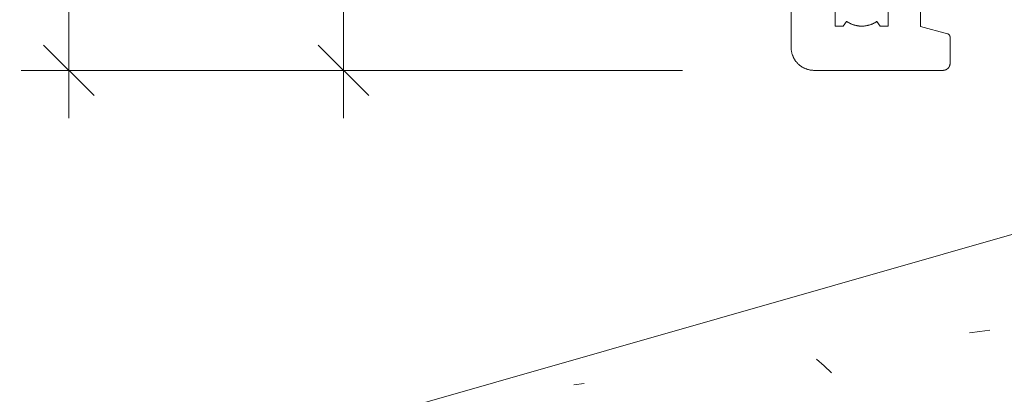
# Model space of a CAD drawing. Units: millimetres. Extents: x -4289 to 1439, y -1173 to 1371.
# Drawn here: x 240 to 295, y -1084 to -1063 of the extents above; entities that cross this region are included whole.
import ezdxf

# ---------------------------------------------------------------- set-up
doc = ezdxf.new("R2010")
doc.units = ezdxf.units.MM
doc.header["$PDMODE"] = 1
doc.header["$PDSIZE"] = -2
doc.layers.get('0').update_dxf_attribs({"lineweight": 5})
doc.layers.get('Defpoints').update_dxf_attribs({"lineweight": 18})
for name, color, linetype, lineweight in [('_Installation details (2D)', 7, 'Continuous', 5), ('None', 7, 'Continuous', 5), ('SECTION', 7, 'Continuous', 18)]:
    doc.layers.add(name, color=color, linetype=linetype, lineweight=lineweight)
doc.styles.add('Arial Narrow (bold)', font='ARIALNB.TTF')
doc.dimstyles.new('Stile Detail Dim', dxfattribs={"dimtxt": 4.757539, "dimasz": 1.0604, "dimexe": 1, "dimexo": 1, "dimgap": 0.2, "dimtad": 1, "dimdec": 0, "dimdsep": 46, "dimtxsty": 'Arial Narrow (bold)', "dimblk": 'VW_SLASH', "dimblk1": 'VW_SLASH', "dimblk2": 'VW_SLASH', "dimcen": 0, "dimdle": 1, "dimazin": 0, "dimtfac": 1, "dimtdec": 0, "dimtix": 1, "dimtmove": 0, "dimatfit": 0, "dimldrblk": 'VW_FILLEDARROW', "dimfxl": 1, "dimfrac": 2, "dimtolj": 1, "dimarcsym": 0})

# ---------------------------------------------------------------- blocks, each defined once
blk = doc.blocks.new('50351')
at = {"color": 0, "lineweight": 18}
for points in [[(0, 37.6, 0), (0, 1.3, 0), (0, 1.268, 0), (0.002, 1.236, 0), (0.004, 1.204, 0), (0.006, 1.173, 0), (0.01, 1.141, 0), (0.014, 1.109, 0), (0.019, 1.078, 0), (0.025, 1.046, 0), (0.032, 1.015, 0), (0.039, 0.984, 0), (0.047, 0.953, 0), (0.056, 0.923, 0), (0.066, 0.892, 0), (0.076, 0.862, 0), (0.087, 0.832, 0), (0.099, 0.802, 0), (0.112, 0.773, 0), (0.125, 0.744, 0), (0.139, 0.715, 0), (0.153, 0.687, 0), (0.169, 0.659, 0), (0.185, 0.632, 0), (0.202, 0.604, 0), (0.219, 0.578, 0), (0.237, 0.551, 0), (0.256, 0.526, 0), (0.275, 0.5, 0), (0.295, 0.475, 0), (0.316, 0.451, 0), (0.337, 0.427, 0), (0.358, 0.404, 0), (0.381, 0.381, 0), (0.404, 0.358, 0), (0.427, 0.337, 0), (0.451, 0.316, 0), (0.475, 0.295, 0), (0.5, 0.275, 0), (0.526, 0.256, 0), (0.551, 0.237, 0), (0.578, 0.219, 0), (0.604, 0.202, 0), (0.632, 0.185, 0), (0.659, 0.169, 0), (0.687, 0.153, 0), (0.715, 0.139, 0), (0.744, 0.125, 0), (0.773, 0.111, 0), (0.802, 0.099, 0), (0.832, 0.087, 0), (0.862, 0.076, 0), (0.892, 0.066, 0), (0.923, 0.056, 0), (0.953, 0.047, 0), (0.984, 0.039, 0), (1.015, 0.032, 0), (1.046, 0.025, 0), (1.078, 0.019, 0), (1.109, 0.014, 0), (1.141, 0.01, 0), (1.172, 0.006, 0), (1.204, 0.003, 0), (1.236, 0.002, 0), (1.268, 0, 0), (1.3, 0, 0), (8.6, 0, 0), (8.6, 0, 0), (8.61, 0, 0), (8.62, 0, 0), (8.629, 0.001, 0), (8.639, 0.002, 0), (8.649, 0.003, 0), (8.659, 0.004, 0), (8.668, 0.005, 0), (8.678, 0.007, 0), (8.688, 0.009, 0), (8.697, 0.012, 0), (8.707, 0.014, 0), (8.716, 0.017, 0), (8.725, 0.02, 0), (8.735, 0.023, 0), (8.744, 0.026, 0), (8.753, 0.03, 0), (8.762, 0.034, 0), (8.771, 0.038, 0), (8.78, 0.042, 0), (8.789, 0.047, 0), (8.797, 0.052, 0), (8.806, 0.057, 0), (8.814, 0.062, 0), (8.822, 0.067, 0), (8.83, 0.073, 0), (8.838, 0.078, 0), (8.846, 0.084, 0), (8.854, 0.09, 0), (8.861, 0.097, 0), (8.869, 0.103, 0), (8.876, 0.11, 0), (8.883, 0.117, 0), (8.89, 0.124, 0), (8.896, 0.131, 0), (8.903, 0.138, 0), (8.909, 0.146, 0), (8.915, 0.154, 0), (8.921, 0.161, 0), (8.927, 0.169, 0), (8.933, 0.177, 0), (8.938, 0.186, 0), (8.943, 0.194, 0), (8.948, 0.202, 0), (8.953, 0.211, 0), (8.957, 0.22, 0), (8.962, 0.229, 0), (8.966, 0.238, 0), (8.97, 0.247, 0), (8.973, 0.256, 0), (8.977, 0.265, 0), (8.98, 0.274, 0), (8.983, 0.283, 0), (8.986, 0.293, 0), (8.988, 0.302, 0), (8.99, 0.312, 0), (8.992, 0.322, 0), (8.994, 0.331, 0), (8.996, 0.341, 0), (8.997, 0.351, 0), (8.998, 0.36, 0), (8.999, 0.37, 0), (9, 0.38, 0), (9, 0.39, 0), (9, 0.4, 0), (9, 1.875, 0), (9, 1.879, 0), (9, 1.883, 0), (9, 1.887, 0), (8.999, 1.891, 0), (8.999, 1.895, 0), (8.998, 1.899, 0), (8.998, 1.903, 0), (8.997, 1.907, 0), (8.997, 1.912, 0), (8.996, 1.916, 0), (8.995, 1.92, 0), (8.994, 1.923, 0), (8.993, 1.927, 0), (8.992, 1.931, 0), (8.991, 1.935, 0), (8.989, 1.939, 0), (8.988, 1.943, 0), (8.987, 1.947, 0), (8.985, 1.951, 0), (8.983, 1.954, 0), (8.982, 1.958, 0), (8.98, 1.962, 0), (8.978, 1.966, 0), (8.976, 1.969, 0), (8.974, 1.973, 0), (8.972, 1.976, 0), (8.97, 1.98, 0), (8.968, 1.983, 0), (8.966, 1.987, 0), (8.964, 1.99, 0), (8.961, 1.993, 0), (8.959, 1.997, 0), (8.956, 2, 0), (8.954, 2.003, 0), (8.951, 2.006, 0), (8.948, 2.009, 0), (8.945, 2.012, 0), (8.943, 2.015, 0), (8.94, 2.018, 0), (8.937, 2.021, 0), (8.934, 2.024, 0), (8.931, 2.026, 0), (8.928, 2.029, 0), (8.924, 2.032, 0), (8.921, 2.034, 0), (8.918, 2.037, 0), (8.914, 2.039, 0), (8.911, 2.041, 0), (8.908, 2.043, 0), (8.904, 2.046, 0), (8.901, 2.048, 0), (8.897, 2.05, 0), (8.894, 2.052, 0), (8.89, 2.054, 0), (8.886, 2.055, 0), (8.883, 2.057, 0), (8.879, 2.059, 0), (8.875, 2.06, 0), (8.871, 2.062, 0), (8.867, 2.063, 0), (8.864, 2.065, 0), (8.86, 2.066, 0), (8.856, 2.067, 0), (8.852, 2.068, 0), (7.325, 2.477, 0), (7.325, 4.135, 0)], [(5.5, 4, 0), (5.5, 2.5, 0), (5.05, 2.5, 0), (4.86, 2.771, 0), (4.837, 2.755, 0), (4.813, 2.739, 0), (4.789, 2.724, 0), (4.764, 2.709, 0), (4.739, 2.695, 0), (4.714, 2.681, 0), (4.689, 2.667, 0), (4.663, 2.655, 0), (4.638, 2.642, 0), (4.612, 2.63, 0), (4.585, 2.619, 0), (4.559, 2.608, 0), (4.532, 2.597, 0), (4.505, 2.588, 0), (4.478, 2.578, 0), (4.451, 2.569, 0), (4.424, 2.561, 0), (4.396, 2.553, 0), (4.368, 2.546, 0), (4.341, 2.539, 0), (4.313, 2.533, 0), (4.285, 2.527, 0), (4.256, 2.522, 0), (4.228, 2.517, 0), (4.2, 2.513, 0), (4.171, 2.51, 0), (4.143, 2.507, 0), (4.114, 2.504, 0), (4.086, 2.502, 0), (4.057, 2.501, 0), (4.029, 2.5, 0), (4, 2.5, 0), (3.971, 2.5, 0), (3.943, 2.501, 0), (3.914, 2.502, 0), (3.886, 2.504, 0), (3.857, 2.507, 0), (3.828, 2.51, 0), (3.8, 2.513, 0), (3.772, 2.517, 0), (3.743, 2.522, 0), (3.715, 2.527, 0), (3.687, 2.533, 0), (3.659, 2.539, 0), (3.631, 2.546, 0), (3.604, 2.553, 0), (3.576, 2.561, 0), (3.549, 2.569, 0), (3.522, 2.578, 0), (3.495, 2.588, 0), (3.468, 2.597, 0), (3.441, 2.608, 0), (3.415, 2.619, 0), (3.388, 2.63, 0), (3.362, 2.642, 0), (3.336, 2.655, 0), (3.311, 2.667, 0), (3.286, 2.681, 0), (3.261, 2.695, 0), (3.236, 2.709, 0), (3.211, 2.724, 0), (3.187, 2.739, 0), (3.163, 2.755, 0), (3.14, 2.771, 0), (2.95, 2.5, 0), (2.5, 2.5, 0), (2.5, 4, 0)]]:
    blk.add_polyline3d(points, dxfattribs=at)
blk = doc.blocks.new('J401000')
at = {"color": 0}
blk.add_blockref('50351', (0, 0), dxfattribs=at)
blk = doc.blocks.new('Group-49-1')
at = {"layer": 'SECTION', "color": 0}
blk.add_blockref('J401000', (283.367, -1066.065), dxfattribs=at)
blk = doc.blocks.new('VW_SLASH')
at = {"color": 0, "linetype": 'ByBlock', "lineweight": -2}
blk.add_line((0.943, 0), (-1, 0), dxfattribs=at)
at = {"color": 0, "linetype": 'Continuous', "lineweight": 20, "flags": 128}
blk.add_lwpolyline([(0.5, 0.5), (-0.5, -0.5)], dxfattribs=at)
blk = doc.blocks.new('*D169')
at = {"layer": 'Defpoints', "color": 0}
for p in [(266.899, -567.852), (242.476, -1066.065), (271.905, -1066.065)]:
    blk.add_point(p, dxfattribs=at)
at = {"layer": 'None', "color": 0, "linetype": 'Continuous', "lineweight": -2}
for p, q in [((265.899, -567.852), (239.776, -567.852)), ((242.476, -570.715), (242.476, -1063.202)), ((270.905, -1066.065), (239.776, -1066.065))]:
    blk.add_line(p, q, dxfattribs=at)
at = {"layer": 'None', "color": 0, "lineweight": -2, "xscale": 2.8630810546875, "yscale": 2.8630810546875, "zscale": 2.8630810546875}
for p, rotation in [((242.476, -567.852), 90.00000000000001), ((242.476, -1066.065), 270)]:
    blk.add_blockref('VW_SLASH', p, dxfattribs=dict(at, rotation=rotation))
at = {"layer": 'None', "color": 0, "lineweight": 5, "insert": (238.069, -998.917), "char_height": 4.75754, "attachment_point": 5, "rotation": 90, "style": 'Arial Narrow (bold)'}
blk.add_mtext('\\A1;O/A Opening ', dxfattribs=at)
blk = doc.blocks.new('VW_FILLEDARROW')
at = {"linetype": 'Continuous', "lineweight": 0}
blk.add_hatch(color=0, dxfattribs=at).paths.add_polyline_path([(-2.994, 0.802), (0, 0), (-2.994, -0.802)])
at = {"color": 0, "linetype": 'Continuous', "lineweight": 5, "flags": 128}
blk.add_lwpolyline([(-2.994, 0.802), (0, 0), (-2.994, -0.802)], close=True, dxfattribs=at)
blk = doc.blocks.new('*D175')
at = {"layer": 'Defpoints', "color": 0}
for p in [(258.022, -1009.446), (280.69, -1009.446), (278.21, -1066.065)]:
    blk.add_point(p, dxfattribs=at)
at = {"layer": 'None', "color": 0, "linetype": 'Continuous', "lineweight": -2}
for p, q in [((279.69, -1009.446), (255.322, -1009.446)), ((258.022, -1063.202), (258.022, -1012.309)), ((277.21, -1066.065), (255.322, -1066.065))]:
    blk.add_line(p, q, dxfattribs=at)
at = {"layer": 'None', "color": 0, "lineweight": -2, "xscale": 2.8630810546875, "yscale": 2.8630810546875, "zscale": 2.8630810546875}
for p, rotation in [((258.022, -1009.446), 90), ((258.022, -1066.065), 270)]:
    blk.add_blockref('VW_SLASH', p, dxfattribs=dict(at, rotation=rotation))
at = {"layer": 'None', "color": 0, "lineweight": 5, "insert": (255.063, -1037.756), "char_height": 4.7575, "attachment_point": 5, "rotation": 90, "style": 'Arial Narrow (bold)'}
blk.add_mtext('\\A1;57', dxfattribs=at)
blk = doc.blocks.new('Installation details (2D)')
at = {"layer": 'None', "linetype": 'Continuous', "lineweight": 5}
h = blk.add_hatch(dxfattribs=at)
h.set_pattern_fill('Fine concrete  01', style=0, pattern_type=2)
h.set_pattern_definition([(50, (0, 0), (41.333, -3.6162), [4.322, -47.5417]), (-5, (0, 0), (-7.9957, 43.346), [3.4576, -38.0333]), (100.4514, (3.444, -0.3), (33.3373, 39.7298), [3.6731, -40.4042]), (46.184, (0, 11.525), (61.501, -9.5382), [6.483, -71.3125]), (96.6356, (5.125, 10.73), (53.861, 56.1348), [5.5097, -60.6063]), (-8.816, (0, 11.525), (53.861, 56.1348), [5.1864, -57.05]), (21, (5.763, 8.644), (34.3975, -23.2014), [4.322, -47.5417]), (-34, (5.763, 8.644), (14.0214, 41.7877), [3.4576, -38.0333]), (71.4514, (8.63, 6.71), (48.4189, 18.5862), [3.6731, -40.4042]), (37.5, (0, 0), (0.70073, 19.18342), [0.5763, -113.783]), (37.5, (30.265, 23.223), (0.70073, 19.18342), [0.5763, -113.783]), (37.5, (30.722, 23.574), (0.70073, 19.18342), [0.5763, -113.783]), (37.5, (61.81, 47.429), (0.70073, 19.18342), [0.5763, -113.783]), (37.5, (62.268, 47.78), (0.70073, 19.18342), [0.5763, -113.783]), (7.5, (0, 0), (15.1597, 22.72847), [0.5763, -72.6955]), (7.5, (22.396, 2.949), (15.1597, 22.72847), [0.5763, -72.6955]), (7.5, (22.968, 3.024), (15.1597, 22.72847), [0.5763, -72.6955]), (7.5, (59.933, 7.89), (15.1597, 22.72847), [0.5763, -72.6955]), (7.5, (60.504, 7.966), (15.1597, 22.72847), [0.5763, -72.6955]), (-32.5, (-12.85, 0), (30.76219, -1.29975), [0.5763, -118.422]), (-32.5, (-0.214, -8.05), (30.76219, -1.29975), [0.5763, -118.422]), (-32.5, (0.272, -8.36), (30.76219, -1.29975), [0.5763, -118.422]), (-32.5, (38.667, -32.82), (30.76219, -1.29975), [0.5763, -118.422]), (-32.5, (39.153, -33.13), (30.76219, -1.29975), [0.5763, -118.422]), (-42.5, (-18.613, 0), (33.60683, 5.7687), [0.5763, -90.358]), (-42.5, (-4.38, -13.042), (33.60683, 5.7687), [0.5763, -90.358]), (-42.5, (-3.955, -13.431), (33.60683, 5.7687), [0.5763, -90.358]), (-42.5, (18.477, -33.987), (33.60683, 5.7687), [0.5763, -90.358]), (-42.5, (18.902, -34.377), (33.60683, 5.7687), [0.5763, -90.358])])
h.paths.add_polyline_path([(228.386, -1138.249), (228.386, -1094.639), (298.381, -1074.638), (298.375, -1056.639), (375.886, -1056.639), (378.386, -1059.057), (378.386, -1138.249)])
at = {"layer": 'None', "color": 0, "linetype": 'Continuous', "lineweight": 18, "flags": 128}
blk.add_lwpolyline([(228.386, -1138.249), (228.386, -1094.639), (298.381, -1074.638), (298.375, -1056.639), (375.886, -1056.639), (378.386, -1059.057), (378.386, -1138.249)], dxfattribs=at)
at = {"layer": 'None', "color": 0}
blk.add_blockref('Group-49-1', (0, 0), dxfattribs=at)
at = {"layer": 'None', "color": 0, "linetype": 'Continuous', "lineweight": 5}
dim = blk.add_linear_dim(base=(242.476, -1066.065), p1=(266.899, -567.852), p2=(271.905, -1066.065), angle=270, text='O/A Opening ', dimstyle='Stile Detail Dim', override={"dimasz": 2.863081, "dimexe": 2.7, "dimgap": 0.54, "dimpost": '<>', "dimtxsty": 'Arial Narrow (bold)', "dimdle": 2.7, "dimtmove": 2}, dxfattribs=at)
dim.commit()
dim.dimension.update_dxf_attribs({"geometry": '*D169', "text_midpoint": (238.069, -998.917), "dimtype": 160})
dim = blk.add_linear_dim(base=(258.022, -1009.446), p1=(278.21, -1066.065), p2=(280.69, -1009.446), angle=270, dimstyle='Stile Detail Dim', override={"dimasz": 2.863081, "dimexe": 2.7, "dimgap": 0.54, "dimpost": '<>', "dimtxsty": 'Arial Narrow (bold)', "dimdle": 2.7, "dimtmove": 2}, dxfattribs=at)
dim.commit()
dim.dimension.update_dxf_attribs({"geometry": '*D175', "text_midpoint": (255.063, -1037.756)})

msp = doc.modelspace()

# ---------------------------------------------------------------- block references
at = {"layer": '_Installation details (2D)'}
msp.add_blockref('Installation details (2D)', (0, 0), dxfattribs=at)

doc.saveas('drawing.dxf')
